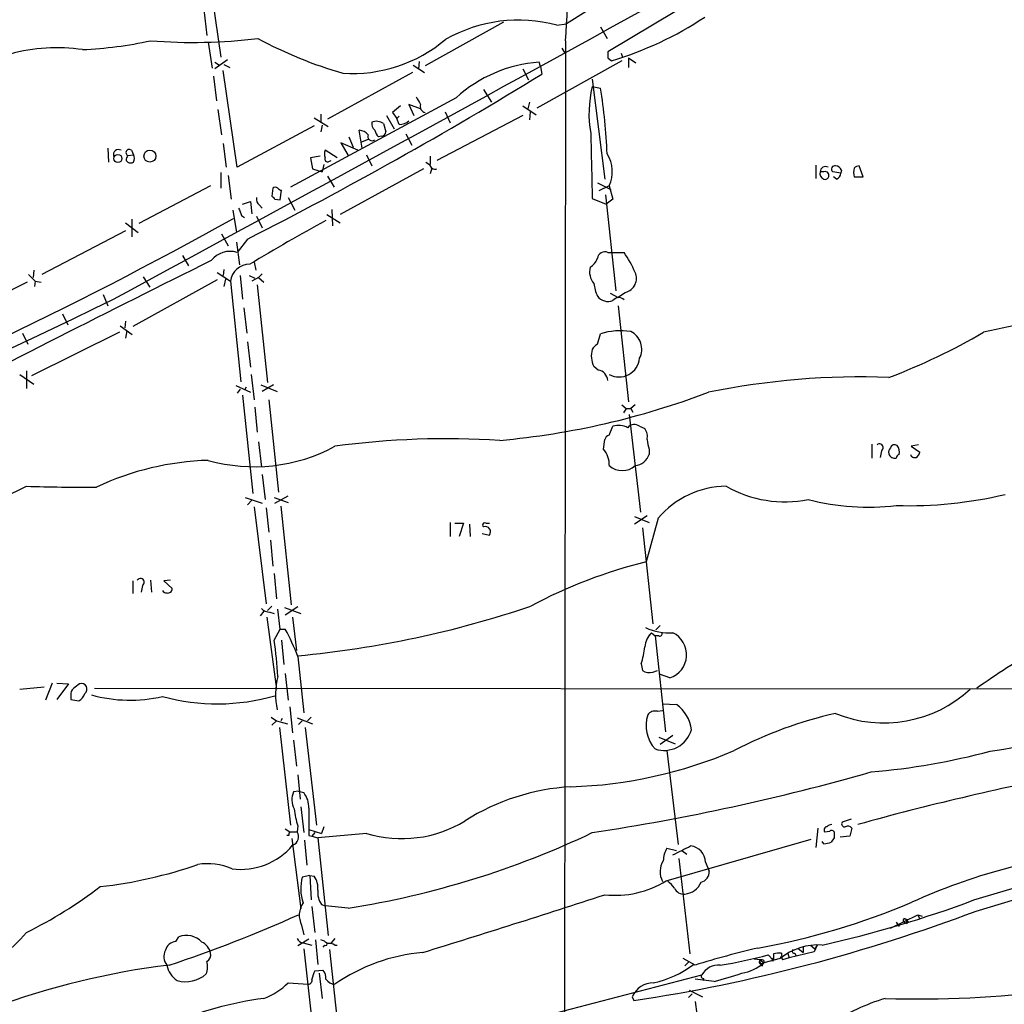
# Model space of a CAD drawing. Extents: x 2 to 1028, y 1648 to 2458.
# Drawn here: x 372 to 485, y 2181 to 2294 of the extents above; entities that cross this region are included whole.
import ezdxf

# ---------------------------------------------------------------- set-up
doc = ezdxf.new("R2010")
doc.units = 0
doc.header["$MEASUREMENT"] = 0
doc.layers.add('MAIN', color=5, linetype='CONTINUOUS')

msp = doc.modelspace()

# ---------------------------------------------------------------- linework, layer by layer
at = {"layer": 'MAIN'}
for p, q in [((393.7847, 2300.4501), (395.3933, 2289.4434)), ((441.0287, 2297.0634), (434.9327, 2293.2534)), ((451.6967, 2297.2328), (439.674, 2290.0361)), ((393.446, 2294.8621), (393.7847, 2291.8988)), ((427.736, 2293.4228), (418.7613, 2288.4274)), ((433.832, 2293.0841), (434.9327, 2293.2534)), ((438.8273, 2292.9148), (439.5893, 2291.5601)), ((393.954, 2291.1368), (394.3773, 2288.1734)), ((434.848, 2291.3061), (434.5093, 2030.5328)), ((434.4247, 2290.4594), (434.7633, 2289.8668)), ((396.1553, 2289.1048), (394.716, 2288.0888)), ((394.716, 2288.8508), (395.224, 2288.5121)), ((418.084, 2288.9354), (417.9993, 2288.0888)), ((441.2827, 2289.0201), (431.546, 2283.6014)), ((431.9693, 2288.3428), (431.8, 2288.8508)), ((439.674, 2289.3588), (440.0973, 2289.0201)), ((441.198, 2289.8668), (441.3673, 2289.4434)), ((442.0447, 2289.3588), (442.0447, 2288.2581)), ((442.0447, 2289.3588), (442.8913, 2288.7661)), ((397.256, 2276.8281), (395.6473, 2287.9194)), ((395.732, 2288.5968), (396.4093, 2288.2581)), ((417.322, 2287.6654), (407.5853, 2282.3314)), ((417.4067, 2288.5121), (418.6767, 2287.6654)), ((429.9373, 2288.0888), (430.6147, 2286.8188)), ((431.9693, 2288.3428), (432.1387, 2287.4961)), ((394.5467, 2287.2421), (394.8853, 2284.4481)), ((437.896, 2286.9034), (439.3353, 2275.4734)), ((425.45, 2285.7181), (426.3813, 2284.2788)), ((437.896, 2286.0568), (438.8273, 2285.8874)), ((422.3173, 2284.7868), (403.352, 2274.5421)), ((430.6993, 2284.2788), (430.53, 2283.5168)), ((395.0547, 2283.4321), (395.478, 2280.5534)), ((415.9673, 2283.8554), (415.036, 2283.0934)), ((418.2533, 2283.5168), (416.8987, 2284.0248)), ((416.8987, 2284.0248), (417.4913, 2282.7548)), ((421.0473, 2283.1781), (421.64, 2281.9081)), ((429.9373, 2283.8554), (431.4613, 2282.8394)), ((430.784, 2283.1781), (430.6993, 2282.2468)), ((406.0613, 2282.5008), (407.67, 2281.4848)), ((406.8233, 2282.9241), (406.8233, 2282.0774)), ((414.3587, 2282.7548), (415.2053, 2281.2308)), ((415.036, 2283.0934), (415.544, 2282.4161)), ((415.798, 2282.6701), (415.544, 2282.4161)), ((415.798, 2281.7388), (415.544, 2282.4161)), ((429.9373, 2282.7548), (420.116, 2277.5901)), ((406.0613, 2281.5694), (397.256, 2276.8281)), ((406.9927, 2281.6541), (406.8233, 2280.8921)), ((411.5647, 2279.0294), (411.226, 2281.0614)), ((414.02, 2281.8234), (414.274, 2280.8921)), ((410.0407, 2280.2994), (410.5487, 2279.1141)), ((412.3267, 2280.0454), (411.48, 2279.7068)), ((413.766, 2280.3841), (413.4273, 2280.2994)), ((416.56, 2280.6381), (417.2373, 2279.3681)), ((382.4393, 2279.0294), (382.524, 2277.4208)), ((385.1487, 2278.7754), (385.4027, 2278.2674)), ((395.6473, 2279.5374), (395.986, 2276.8281)), ((408.686, 2277.9288), (407.3313, 2278.7754)), ((411.0567, 2278.7754), (409.1093, 2279.6221)), ((409.1093, 2279.6221), (409.956, 2278.1828)), ((384.556, 2277.5901), (384.7253, 2277.4208)), ((384.7253, 2278.1828), (385.4027, 2278.2674)), ((406.7387, 2278.0981), (405.638, 2277.9288)), ((405.638, 2277.9288), (405.892, 2276.6588)), ((407.7547, 2277.5054), (408.0087, 2277.5901)), ((412.0727, 2278.2674), (412.6653, 2276.9974)), ((419.354, 2278.0981), (419.354, 2277.1668)), ((405.892, 2276.6588), (406.9927, 2276.3201)), ((407.162, 2277.1668), (406.9927, 2276.3201)), ((418.592, 2276.6588), (409.0247, 2271.4094)), ((418.846, 2277.4208), (419.2693, 2277.1668)), ((419.5233, 2276.7434), (419.354, 2276.0661)), ((463.4653, 2277.0821), (463.4653, 2275.5581)), ((466.4287, 2276.4894), (466.344, 2276.1508)), ((468.884, 2275.7274), (468.4607, 2276.9974)), ((395.3933, 2276.2354), (395.3933, 2274.4574)), ((396.24, 2275.8968), (396.5787, 2273.1874)), ((407.5853, 2275.8121), (408.3473, 2274.5421)), ((464.3967, 2276.3201), (463.9733, 2276.3201)), ((466.344, 2276.1508), (465.4127, 2276.3201)), ((465.836, 2275.4734), (465.4973, 2275.7274)), ((467.868, 2275.7274), (468.884, 2275.7274)), ((394.208, 2274.7114), (385.9953, 2270.3934)), ((401.32, 2274.4574), (401.2353, 2273.5261)), ((402.1667, 2273.1028), (402.336, 2274.2034)), ((438.4887, 2275.0501), (440.0127, 2274.2881)), ((439.8433, 2274.7114), (438.658, 2274.1188)), ((439.8433, 2274.7114), (440.2667, 2273.1874)), ((401.574, 2273.1874), (402.1667, 2273.1028)), ((403.098, 2273.3568), (403.86, 2271.9174)), ((437.896, 2273.2721), (439.5047, 2272.5948)), ((439.42, 2273.6954), (440.6053, 2262.6888)), ((440.2667, 2273.1874), (439.5047, 2272.5948)), ((396.748, 2271.9174), (397.1713, 2269.3774)), ((397.8487, 2272.5948), (398.78, 2272.9334)), ((398.78, 2272.9334), (398.9493, 2271.4941)), ((399.796, 2272.5101), (400.1347, 2272.1714)), ((408.0933, 2272.0021), (408.178, 2270.1394)), ((385.2333, 2268.8694), (385.2333, 2270.9014)), ((397.764, 2271.3248), (398.1027, 2271.0708)), ((399.4573, 2271.2401), (400.1347, 2269.8854)), ((407.5007, 2271.4094), (409.0247, 2270.4781)), ((384.4713, 2270.4781), (385.9107, 2269.3774)), ((384.4713, 2269.5468), (374.904, 2264.5514)), ((395.478, 2269.2081), (396.24, 2267.8534)), ((398.4413, 2268.6154), (397.256, 2267.0914)), ((397.1713, 2268.2768), (397.51, 2265.6521)), ((390.9907, 2266.7528), (391.668, 2265.5674)), ((439.674, 2267.0914), (440.182, 2267.0914)), ((440.182, 2267.0914), (441.5367, 2267.0914)), ((395.732, 2265.1441), (395.6473, 2264.4668)), ((399.2033, 2265.9908), (399.3727, 2265.0594)), ((373.38, 2264.5514), (374.142, 2263.7894)), ((373.9727, 2265.0594), (373.888, 2264.2128)), ((386.5033, 2264.2974), (387.2653, 2263.1121)), ((394.97, 2264.8054), (396.494, 2263.7894)), ((395.9013, 2264.0434), (395.732, 2263.1968)), ((397.5947, 2264.4668), (397.8487, 2261.7574)), ((398.6107, 2264.4668), (399.288, 2264.1281)), ((399.7113, 2264.2128), (398.9493, 2263.7894)), ((400.1347, 2264.6361), (399.7113, 2264.2128)), ((399.7113, 2264.2128), (400.304, 2263.7048)), ((373.2107, 2263.7048), (363.5587, 2258.7941)), ((374.142, 2263.7894), (374.0573, 2263.1968)), ((374.142, 2263.7894), (374.8193, 2263.7048)), ((394.97, 2263.9588), (385.318, 2258.6248)), ((396.494, 2263.7894), (397.6793, 2252.2748)), ((399.542, 2263.3661), (400.7273, 2252.1901)), ((381.9313, 2262.2654), (382.4393, 2260.9954)), ((439.928, 2262.4348), (440.8593, 2261.9268)), ((441.706, 2262.5194), (440.8593, 2261.9268)), ((398.018, 2260.7414), (398.3567, 2257.8628)), ((440.8593, 2260.9954), (442.0447, 2249.9888)), ((377.2747, 2260.0641), (377.8673, 2258.7941)), ((383.8787, 2258.7094), (385.2333, 2257.6934)), ((384.4713, 2259.2174), (384.3867, 2258.4554)), ((372.7027, 2257.8628), (373.2953, 2256.5928)), ((383.794, 2257.9474), (373.7187, 2252.9521)), ((384.6407, 2258.1168), (384.4713, 2257.2701)), ((438.4887, 2256.5928), (438.8273, 2257.7781)), ((398.4413, 2256.8468), (398.78, 2253.9681)), ((438.5733, 2253.6294), (438.0653, 2254.0528)), ((372.364, 2253.1214), (373.9727, 2252.0208)), ((373.126, 2253.5448), (373.126, 2251.5128)), ((398.8647, 2253.1214), (399.2033, 2250.2428)), ((397.0867, 2251.8514), (398.78, 2251.0894)), ((398.272, 2251.6821), (398.1027, 2251.3434)), ((399.9653, 2251.9361), (401.828, 2251.1741)), ((401.4047, 2251.9361), (400.1347, 2251.1741)), ((397.5947, 2251.4281), (397.256, 2251.0048)), ((397.8487, 2250.7508), (399.034, 2239.4901)), ((399.288, 2249.3961), (399.542, 2246.5174)), ((400.8967, 2250.2428), (401.9973, 2239.6594)), ((441.2827, 2249.6501), (441.7907, 2249.2268)), ((442.8067, 2249.6501), (442.2987, 2249.2268)), ((441.7907, 2249.2268), (441.452, 2248.7188)), ((441.7907, 2249.2268), (442.2987, 2249.2268)), ((442.1293, 2248.5494), (443.3993, 2237.3734)), ((442.2987, 2249.2268), (442.5527, 2248.8034)), ((439.8433, 2246.1788), (440.2667, 2247.1948)), ((443.3147, 2247.1948), (443.9073, 2246.9408)), ((399.7113, 2245.4168), (400.05, 2242.5381)), ((439.166, 2244.5701), (439.3353, 2245.6708)), ((469.9, 2245.1628), (469.9, 2243.5541)), ((475.234, 2245.0781), (474.3873, 2244.9088)), ((474.3873, 2244.9088), (475.4033, 2244.2314)), ((444.4153, 2244.5701), (444.4153, 2243.9774)), ((471.0007, 2244.4008), (470.8313, 2243.6388)), ((400.1347, 2241.6914), (400.4733, 2238.8128)), ((401.574, 2238.3894), (403.098, 2239.2361)), ((398.1873, 2239.0668), (400.1347, 2238.3894)), ((398.9493, 2238.7281), (398.4413, 2238.2201)), ((401.4893, 2239.0668), (403.098, 2238.4741)), ((402.2513, 2238.0508), (403.4367, 2226.7901)), ((399.2033, 2237.9661), (400.558, 2226.8748)), ((400.558, 2237.8814), (400.8967, 2235.0874)), ((444.1613, 2236.9501), (442.722, 2236.0188)), ((421.64, 2236.1881), (421.64, 2234.5794)), ((422.148, 2236.1034), (423.164, 2236.1034)), ((423.164, 2236.1034), (422.656, 2234.5794)), ((423.8413, 2236.0188), (423.926, 2234.5794)), ((425.704, 2236.1034), (426.1273, 2236.1034)), ((442.722, 2236.8654), (444.4153, 2236.1881)), ((445.4313, 2236.6961), (444.0767, 2231.7008)), ((425.2807, 2234.9181), (426.1273, 2234.7488)), ((443.6533, 2235.5954), (444.8387, 2224.5888)), ((401.066, 2234.1561), (401.32, 2231.1928)), ((401.4893, 2230.3461), (401.7433, 2227.4674)), ((385.318, 2229.4994), (385.318, 2228.0601)), ((387.35, 2229.5841), (387.4347, 2228.2294)), ((389.636, 2229.5841), (388.874, 2229.4994)), ((388.874, 2229.4994), (389.8053, 2228.6528)), ((386.4187, 2228.9914), (386.2493, 2228.2294)), ((400.304, 2226.0281), (399.8807, 2225.5201)), ((401.2353, 2226.6208), (400.7273, 2226.1128)), ((400.9813, 2225.9434), (401.4893, 2225.7741)), ((402.1667, 2223.9961), (401.9127, 2226.2821)), ((402.6747, 2226.4514), (404.5373, 2225.7741)), ((404.1987, 2226.5361), (402.7593, 2225.6048)), ((400.6427, 2225.3508), (401.7433, 2217.1381)), ((403.606, 2225.3508), (404.0293, 2221.5408)), ((401.4893, 2222.7261), (402.1667, 2223.9961)), ((402.1667, 2223.9961), (402.7593, 2223.9961)), ((444.6693, 2223.5728), (444.4153, 2223.3188)), ((444.6693, 2223.5728), (445.0927, 2223.2341)), ((445.6853, 2224.4194), (445.1773, 2223.9114)), ((402.336, 2222.7261), (402.59, 2219.9321)), ((445.516, 2223.2341), (445.0927, 2223.2341)), ((445.0927, 2223.2341), (446.278, 2212.2274)), ((404.1987, 2220.8634), (404.876, 2214.4288)), ((402.7593, 2218.9161), (403.098, 2215.8681)), ((443.484, 2220.0168), (443.6533, 2219.2548)), ((444.8387, 2219.0854), (445.3467, 2219.2548)), ((376.0893, 2217.8154), (375.3273, 2215.8681)), ((376.5973, 2217.8154), (377.952, 2217.7308)), ((446.786, 2218.4081), (445.6007, 2218.8314)), ((372.364, 2217.1381), (375.158, 2217.3921)), ((377.952, 2217.7308), (376.5973, 2215.9528)), ((380.9153, 2217.2228), (500.888, 2217.1381)), ((378.206, 2216.3761), (378.206, 2215.9528)), ((378.206, 2215.9528), (379.1373, 2215.7834)), ((403.2673, 2215.1061), (403.606, 2212.1428)), ((445.3467, 2214.5981), (445.9393, 2214.6828)), ((445.9393, 2215.4448), (447.548, 2215.3601)), ((401.1507, 2213.9208), (401.7433, 2213.4974)), ((401.7433, 2213.4974), (401.2353, 2212.9894)), ((401.7433, 2213.4974), (403.0133, 2213.1588)), ((402.4207, 2213.7514), (402.2513, 2213.4974)), ((404.114, 2213.8361), (405.892, 2213.1588)), ((404.7067, 2213.4974), (404.2833, 2213.0741)), ((405.7227, 2213.9208), (405.2993, 2213.4974)), ((402.082, 2212.7354), (403.352, 2201.5594)), ((405.0453, 2212.7354), (406.3153, 2201.5594)), ((403.6907, 2211.2961), (404.0293, 2208.3328)), ((445.516, 2211.6348), (447.3787, 2210.8728)), ((447.1247, 2211.8041), (445.6853, 2210.7881)), ((446.4473, 2210.1108), (447.7173, 2199.3581)), ((404.1987, 2207.3168), (404.4527, 2204.5228)), ((404.2833, 2205.4541), (403.6907, 2205.3694)), ((404.2833, 2205.4541), (404.876, 2205.2848)), ((404.5373, 2203.6761), (404.876, 2200.7128)), ((405.4687, 2203.5068), (405.4687, 2200.3741)), ((467.5293, 2202.2368), (466.5133, 2201.8981)), ((402.7593, 2201.1361), (403.2673, 2200.7974)), ((404.1987, 2201.4748), (404.114, 2200.7974)), ((405.4687, 2201.0514), (406.908, 2200.6281)), ((407.162, 2201.3901), (406.908, 2200.6281)), ((463.7193, 2201.2208), (463.4653, 2199.0194)), ((464.4813, 2200.7974), (465.074, 2200.8821)), ((467.614, 2201.2208), (467.36, 2200.2894)), ((403.1827, 2200.3741), (402.9287, 2200.3741)), ((403.2673, 2200.7974), (404.114, 2200.7974)), ((403.5213, 2200.0354), (404.5373, 2191.9921)), ((404.9607, 2199.8661), (405.2147, 2196.9874)), ((405.4687, 2200.3741), (405.8073, 2200.2894)), ((406.146, 2200.7128), (405.8073, 2200.2894)), ((405.8073, 2200.2894), (406.4847, 2200.1201)), ((412.0727, 2200.6281), (406.4847, 2200.1201)), ((406.4847, 2200.1201), (407.67, 2188.9441)), ((446.3627, 2195.2094), (462.9573, 2199.9508)), ((465.582, 2200.1201), (465.2433, 2199.6121)), ((467.36, 2200.2894), (466.2593, 2200.2048)), ((446.4473, 2198.9348), (447.548, 2198.6808)), ((448.1407, 2198.6808), (448.7333, 2198.2574)), ((464.3967, 2199.4428), (464.2273, 2199.6968)), ((447.802, 2197.7494), (449.072, 2186.8274)), ((481.584, 2193.0081), (496.4853, 2197.4954)), ((450.85, 2197.3261), (451.2733, 2196.3101)), ((405.5533, 2195.8021), (404.7067, 2195.6328)), ((405.5533, 2195.8021), (405.7227, 2193.0081)), ((405.5533, 2195.8021), (406.0613, 2195.7174)), ((481.838, 2191.7381), (493.268, 2195.2094)), ((405.8073, 2192.2461), (406.146, 2189.2828)), ((406.908, 2192.5001), (407.3313, 2192.3308)), ((409.956, 2192.0768), (407.3313, 2192.3308)), ((472.0167, 2189.7908), (475.1493, 2191.3148)), ((473.964, 2190.7221), (473.7947, 2190.8068)), ((475.1493, 2191.3148), (475.4033, 2190.8068)), ((475.1493, 2191.3148), (475.6573, 2191.1454)), ((404.622, 2190.1294), (404.876, 2189.0288)), ((472.694, 2190.4681), (473.0327, 2189.9601)), ((473.6253, 2190.4681), (473.8793, 2190.2988)), ((474.0487, 2190.5528), (473.8793, 2190.2988)), ((390.2287, 2188.2668), (390.5673, 2188.7748)), ((405.4687, 2188.5208), (404.1987, 2187.7588)), ((408.432, 2188.6054), (408.0087, 2188.0974)), ((404.7913, 2188.0974), (405.8073, 2187.8434)), ((404.876, 2187.4201), (406.146, 2176.2441)), ((406.2307, 2188.4361), (406.4847, 2185.6421)), ((407.2467, 2187.8434), (407.0773, 2187.5894)), ((408.432, 2187.8434), (408.686, 2187.8434)), ((461.4333, 2187.5048), (462.026, 2186.9968)), ((462.026, 2187.5894), (462.026, 2186.9968)), ((462.8727, 2187.8434), (463.3807, 2187.4201)), ((463.6347, 2187.8434), (463.296, 2187.0814)), ((463.6347, 2187.8434), (463.3807, 2187.4201)), ((463.6347, 2187.8434), (463.3807, 2187.4201)), ((407.8393, 2187.3354), (409.0247, 2176.3288)), ((449.6647, 2185.5574), (448.31, 2186.3194)), ((457.1153, 2186.1501), (456.438, 2186.2348)), ((459.4013, 2186.3194), (457.5387, 2185.8114)), ((458.0467, 2186.7428), (458.6393, 2186.0654)), ((458.47, 2186.2348), (458.6393, 2186.4041)), ((458.6393, 2186.8274), (458.6393, 2186.4041)), ((458.6393, 2186.4041), (458.6393, 2186.0654)), ((459.4013, 2186.3194), (459.5707, 2186.5734)), ((460.4173, 2186.4041), (459.6553, 2186.1501)), ((460.248, 2186.9968), (460.4173, 2186.4041)), ((460.248, 2186.9968), (460.4173, 2186.4041)), ((463.296, 2187.0814), (460.4173, 2186.4041)), ((461.0947, 2186.9121), (461.1793, 2186.6581)), ((448.9027, 2185.8961), (448.4793, 2185.4728)), ((457.1153, 2186.1501), (457.5387, 2185.8114)), ((457.454, 2185.8114), (457.2847, 2185.3881)), ((457.5387, 2186.0654), (457.5387, 2185.8114)), ((406.146, 2184.8801), (407.0773, 2184.9648)), ((406.654, 2184.6261), (406.9927, 2181.7474)), ((409.194, 2173.7041), (450.4267, 2184.4568)), ((450.6807, 2184.0334), (450.5113, 2183.7794)), ((403.098, 2183.5254), (405.384, 2183.3561)), ((451.866, 2183.6948), (449.6647, 2183.9488)), ((442.468, 2181.9168), (442.6373, 2181.4934)), ((449.326, 2182.2554), (448.9027, 2181.8321)), ((448.9873, 2182.6788), (450.5113, 2181.9168)), ((449.6647, 2181.4088), (451.2733, 2169.0474))]:
    msp.add_line(p, q, dxfattribs=at)
for centre, radius in [((387.263, 2278.1081), 0.6837), ((383.6035, 2277.8353), 0.4648)]:
    msp.add_circle(centre, radius, dxfattribs=at)
for centre, radius, start, end in [((269.366, 2302.3647), 165.8511, 356.176802, 6.695384), ((-4353.6052, 11009.7128), 9948.0278, 298.4340462, 298.86023611), ((429.4395, 2276.8258), 16.8412, 74.881363, 119.556719), ((428.7143, 2327.2187), 39.8586, 286.593805, 303.588961), ((377.525, 2336.2642), 46.0191, 272.53536, 282.32743), ((392.2148, 2352.989), 61.8744, 265.490537, 276.879947), ((423.3866, 2335.7946), 50.2118, 241.758196, 253.782581), ((410.3991, 2304.1793), 16.6308, 266.429189, 310.192822), ((376.6001, 2270.6296), 19.8821, 81.436389, 105.570373), ((608.9739, 2289.6974), 169.3002, 179.885375, 180.114592), ((432.9321, 2273.114), 15.7775, 94.11475, 132.28219), ((177.7345, 2702.0336), 486.3773, 296.986271, 301.537695), ((450.0793, 2283.0004), 12.5608, 165.916959, 190.44699), ((384.6766, 2276.6053), 54.9405, 1.821993, 9.726677), ((629.6271, 2411.4348), 246.804, 210.851148, 211.080355), ((418.8954, 2283.7708), 0.6905, 158.417387, 258.802345), ((413.1838, 2280.6377), 1.4509, 54.807078, 110.938279), ((415.9058, 2283.1012), 1.3667, 265.475893, 316.595091), ((411.1275, 2279.5944), 1.4703, 40.71119, 86.158708), ((413.6843, 2281.8361), 1.031, 171.25764, 228.712132), ((414.6316, 2281.467), 1.6774, 193.993164, 224.113543), ((413.7238, 2280.9343), 0.5518, 274.385964, 355.614036), ((412.7112, 2280.3706), 0.5036, 158.714146, 305.545612), ((2300.4558, 2319.3218), 1863.129, 181.1870988, 181.4162853), ((383.6711, 2278.2729), 0.5813, 59.822318, 197.499845), ((384.8946, 2278.5094), 0.3679, 46.310711, 242.599082), ((408.348, 2278.3521), 1.1013, 157.395743, 202.604257), ((385.7281, 2277.5758), 1.1722, 148.813265, 179.301008), ((384.4286, 2277.8441), 1.0621, 336.512404, 23.487596), ((407.5854, 2277.7595), 0.3053, 146.325546, 303.674454), ((436.4531, 2276.3041), 3.7457, 334.836083, 33.145323), ((385.064, 2278.0557), 0.7196, 241.921424, 298.078576), ((419.8991, 2277.2568), 0.6362, 188.13265, 289.936166), ((464.5914, 2276.2947), 0.6186, 59.571554, 177.64683), ((465.656, 2276.6217), 0.3875, 75.766569, 231.106964), ((465.6727, 2276.187), 0.8142, 21.801409, 84.460259), ((470.0069, 2276.2354), 2.1984, 166.639496, 193.360504), ((468.5194, 2276.0419), 0.9573, 93.51548, 132.879217), ((464.6929, 2276.1507), 0.7393, 166.753267, 246.379055), ((464.5418, 2275.8967), 0.4475, 251.079162, 108.916687), ((465.5336, 2276.2294), 0.8142, 291.80141, 354.460259), ((401.6163, 2273.9917), 0.552, 57.524827, 122.466416), ((402.3787, 2274.7543), 0.5526, 212.502209, 265.567893), ((400.4428, 2273.2599), 0.9903, 174.384402, 229.217958), ((486.0796, 2358.0317), 119.7487, 224.885409, 225.114592), ((609.2359, 2356.4196), 227.9506, 201.690314, 201.919506), ((165.0012, 2686.4368), 475.7574, 291.508003, 299.16257), ((511.5998, 2078.7402), 218.438, 118.486331, 121.122671), ((396.4515, 2264.471), 2.7411, 72.93277, 141.95947), ((436.7035, 2267.041), 1.8921, 299.736994, 340.650503), ((439.3224, 2266.3308), 0.8379, 65.190475, 174.29417), ((429.2164, 2258.751), 14.8779, 24.012695, 34.096587), ((1303.5618, 430.4905), 2048.5246, 116.3507669, 117.444782), ((398.6704, 2263.5471), 2.1898, 89.348494, 173.647384), ((439.7688, 2264.902), 2.1839, 166.869895, 218.737656), ((441.2954, 2264.1251), 1.6574, 284.343958, 24.234523), ((443.3796, 2264.3168), 5.3714, 188.364676, 204.420296), ((125.8247, 2784.7371), 582.8438, 288.0841522, 296.1959501), ((439.7059, 2262.9909), 1.5107, 216.320715, 291.790141), ((440.9375, 2261.093), 0.8338, 44.057305, 143.569932), ((504.7845, 2166.3565), 94.2194, 96.450587, 103.565499), ((441.111, 2250.4157), 7.7085, 81.13669, 107.233063), ((441.3078, 2256.0085), 2.2532, 332.958462, 63.910308), ((445.8041, 2321.3848), 73.379, 290.788135, 300.172434), ((439.2081, 2255.2807), 1.4964, 118.735138, 151.264862), ((440.441, 2255.2404), 2.656, 163.379274, 206.560228), ((440.958, 2255.21), 2.3675, 241.910857, 354.524677), ((438.378, 2252.3443), 1.2998, 4.403438, 81.358731), ((468.5824, 2165.7547), 87.0893, 87.85153, 101.520733), ((419.2278, 2335.207), 89.9848, 275.154826, 290.804536), ((440.9197, 2245.1748), 2.1229, 60.65783, 107.914325), ((442.722, 2246.4328), 0.9653, 52.123455, 142.12814), ((439.9283, 2245.5858), 0.5991, 98.157154, 171.842846), ((442.7641, 2246.0518), 1.4482, 344.746963, 37.870126), ((399.2112, 2261.9405), 19.3676, 254.249819, 298.430692), ((421.2916, 2149.93), 95.8454, 86.398253, 97.710641), ((449.1398, 2246.24), 5.0109, 186.522398, 199.46623), ((470.7727, 2244.759), 0.4245, 302.477402, 131.265912), ((472.4824, 2244.6124), 0.4827, 52.12814, 164.745922), ((471.9236, 2244.2399), 1.1397, 346.684351, 41.38597), ((437.1957, 2242.7992), 2.6492, 358.014184, 41.949113), ((442.61, 2244.6103), 1.913, 275.901621, 340.680413), ((472.4402, 2244.2737), 0.6295, 132.282873, 199.640967), ((472.5246, 2244.2314), 0.6982, 194.034253, 284.042215), ((473.1353, 2243.5482), 0.4413, 103.444223, 179.234025), ((474.8106, 2244.1466), 0.5353, 198.424795, 288.448488), ((474.3032, 2244.5697), 1.1509, 306.018589, 342.906421), ((394.9029, 2210.9835), 32.3305, 91.681871, 115.13721), ((441.325, 2244.3014), 2.1763, 227.091055, 312.908945), ((359.1991, 2266.6653), 29.7851, 277.265623, 297.87735), ((379.1394, 2429.4388), 189.1976, 268.178621, 270.614738), ((453.3547, 2229.8969), 10.4408, 90.735372, 139.366563), ((459.9637, 2252.1796), 13.6279, 240.343874, 281.234241), ((474.1967, 2285.0294), 46.9181, 268.164607, 283.488062), ((469.5012, 2265.9136), 27.9611, 255.75045, 276.55675), ((425.5769, 2235.8918), 0.2468, 59.008378, 239.06013), ((425.6616, 2235.1221), 0.5968, 321.284721, 110.767302), ((457.9093, 2176.0258), 57.3676, 103.95277, 118.122366), ((386.1858, 2229.3512), 0.4286, 302.915146, 147.084854), ((389.1702, 2228.6948), 0.5516, 212.451277, 274.418621), ((389.3474, 2228.5873), 0.4626, 253.069396, 8.140613), ((400.8944, 2226.9882), 1.0484, 216.349618, 274.754565), ((393.4193, 2337.1573), 116.7081, 275.29951, 288.71621), ((379.454, 2211.3909), 26.4958, 20.947308, 28.407744), ((446.3187, 2221.8067), 2.4165, 133.043093, 176.265414), ((446.6892, 2229.8473), 6.2896, 244.606291, 273.970413), ((445.643, 2223.4458), 0.2469, 239.040224, 30.959776), ((445.895, 2221.06), 2.7976, 288.571603, 63.924057), ((355.1592, 2215.9019), 46.83, 3.275217, 8.379141), ((434.0978, 2223.0768), 9.8724, 341.943486, 353.528551), ((516.5781, 2169.7165), 58.8034, 118.023786, 126.1104), ((444.4154, 2220.3557), 1.3389, 235.307012, 288.429536), ((379.4367, 2217.1365), 0.6319, 306.739334, 109.863032), ((410.2968, 2216.4851), 8.6412, 165.987718, 191.465584), ((379.1918, 2216.4728), 0.9906, 130.787625, 185.602387), ((505.8712, 2048.1679), 211.6403, 126.756633, 126.985837), ((471.2644, 2227.8281), 14.5675, 247.762195, 312.792068), ((378.5586, 2216.9407), 1.2939, 296.567032, 346.110889), ((384.9731, 2232.323), 16.4602, 254.508645, 283.103152), ((394.9892, 2239.1485), 23.7053, 254.626551, 286.127598), ((445.1137, 2213.5612), 1.0627, 77.335527, 144.733698), ((445.0987, 2211.982), 4.1726, 6.873967, 54.055915), ((447.9801, 2212.9472), 3.9307, 161.801518, 222.728752), ((476.1406, 2167.8696), 47.6216, 102.601196, 117.499171), ((479.8173, 2239.4032), 29.6004, 277.042931, 301.537492), ((446.124, 2213.3465), 3.2351, 251.411038, 344.489825), ((433.937, 2257.0139), 51.0739, 271.687125, 293.315799), ((463.1132, 2286.5675), 79.1962, 274.85455, 284.877214), ((399.9887, 2451.843), 253.9751, 278.583812, 285.958132), ((554.6908, 1889.2127), 324.1578, 101.090384, 105.458203), ((405.8486, 2204.4877), 2.3311, 157.775483, 207.201498), ((436.9491, 2180.5065), 25.5003, 93.39116, 122.272585), ((402.6736, 2203.5628), 2.7957, 358.852229, 38.020939), ((413.5756, 2204.5333), 9.8631, 186.468814, 198.064974), ((416.1103, 2213.8088), 13.7852, 252.968776, 301.598735), ((464.8059, 2201.0091), 0.3875, 100.497939, 213.11188), ((465.3876, 2200.6866), 0.9594, 93.561805, 132.837328), ((465.2951, 2200.6422), 0.3262, 28.411395, 132.66472), ((466.7461, 2201.6864), 0.3147, 137.717737, 289.667298), ((467.1398, 2200.8862), 0.5803, 35.207155, 119.732635), ((403.6479, 2200.5012), 0.4823, 142.108345, 195.281169), ((403.2577, 2200.2362), 1.0238, 289.887964, 33.239943), ((394.3145, 2292.1966), 101.3343, 278.87942, 295.472425), ((634.9319, 2200.4587), 169.3502, 179.885409, 180.114558), ((397.6363, 2204.3209), 7.8176, 262.850257, 319.784816), ((448.7049, 2197.4889), 2.6809, 147.362108, 179.861083), ((194.1207, 2706.7207), 568.007, 296.450473, 296.679638), ((448.9554, 2197.3048), 1.8947, 0.644119, 83.901248), ((464.3541, 2201.8571), 2.4147, 271.010871, 291.607537), ((447.9731, 2196.2389), 2.319, 147.191885, 208.713589), ((503.4853, 2128.3464), 70.6408, 96.032071, 114.249813), ((375.7542, 2246.0787), 51.8762, 276.462148, 289.146384), ((393.8269, 2190.0019), 7.149, 66.624402, 98.512298), ((409.801, 2194.2953), 5.267, 165.289105, 197.980858), ((404.2179, 2194.3722), 2.282, 353.372009, 36.11967), ((450.085, 2196.2051), 1.1929, 282.440252, 5.049628), ((349.3837, 2237.03), 53.3244, 296.438867, 307.158353), ((408.7521, 2193.8454), 2.2826, 173.373748, 216.11134), ((440.5157, 2204.5986), 11.061, 263.873864, 301.91204), ((445.2183, 2193.0491), 2.4565, 32.329512, 57.670488), ((448.377, 2194.8822), 1.2011, 205.622084, 274.885649), ((448.3316, 2195.8464), 2.1661, 273.90997, 338.146033), ((7.4091, 3519.6833), 1394.6523, 287.1435974, 288.041255), ((435.5552, 2315.9471), 131.2732, 282.615986, 290.526079), ((406.9293, 2191.2513), 2.5656, 146.444342, 205.930843), ((442.6843, 2267.2322), 80.9781, 280.082855, 293.11308), ((343.3276, 2326.2397), 148.0551, 288.157764, 294.312264), ((413.8492, 2371.7712), 192.4432, 278.603323, 290.688849), ((473.6677, 2190.6586), 0.1952, 49.405074, 257.452086), ((474.0907, 2190.8488), 0.299, 188.075896, 261.924104), ((474.3452, 2190.4257), 0.4829, 142.133342, 195.236386), ((359.6201, 2200.4301), 17.512, 267.649865, 320.46492), ((391.4603, 2186.6216), 2.331, 42.023203, 112.525328), ((404.8701, 2188.9079), 0.8144, 201.805329, 264.446932), ((390.3884, 2186.8809), 1.395, 96.573314, 164.623848), ((392.5623, 2186.637), 1.6685, 9.489984, 67.826823), ((406.4177, 2186.8085), 1.6774, 45.886457, 76.006836), ((407.3737, 2187.9704), 0.1796, 225, 45), ((407.7968, 2186.8694), 1.1628, 56.889376, 100.479813), ((480.7087, 2085.1058), 105.1392, 103.109769, 107.173469), ((463.7525, 2180.9438), 6.9159, 86.063364, 128.987928), ((390.3709, 2186.5284), 1.5114, 151.447629, 219.975455), ((393.3756, 2186.7286), 0.8524, 298.681808, 12.43184), ((420.2429, 2166.4322), 20.6377, 94.824186, 124.910528), ((445.6754, 2230.8106), 45.7714, 278.629701, 285.681201), ((458.5547, 2186.1501), 0.1197, 135, 314.966157), ((459.3166, 2184.5431), 2.3826, 83.877836, 106.515207), ((461.5193, 2186.7427), 1.9559, 175.031528, 197.636421), ((461.0382, 2187.166), 0.2602, 139.379598, 282.545532), ((400.4742, 2096.0503), 90.1814, 97.010979, 110.27003), ((391.9648, 2186.108), 2.8066, 191.313536, 236.065337), ((391.7027, 2185.3811), 2.1666, 337.19726, 16.068535), ((442.4955, 2194.7654), 11.4992, 282.188438, 307.497018), ((452.4042, 2183.2394), 2.3222, 86.565877, 148.382476), ((454.1608, 2189.7359), 5.178, 279.312428, 310.719273), ((457.2847, 2185.9279), 0.2794, 127.321036, 335.360903), ((457.2705, 2185.9666), 0.2403, 130.223759, 319.776241), ((457.2423, 2185.6841), 0.483, 52.140624, 105.244715), ((391.3439, 2187.216), 3.5644, 254.610807, 311.377367), ((409.0338, 2183.3026), 3.2906, 151.353827, 168.674701), ((406.0409, 2184.0548), 1.3792, 355.592055, 41.284406), ((450.6243, 2184.2874), 0.2603, 139.39393, 282.519254), ((440.105, 2228.991), 46.7981, 284.555243, 288.55737), ((397.5526, 2189.1553), 7.9024, 290.375717, 314.566777), ((405.3652, 2183.817), 0.4613, 272.335786, 16.600508), ((408.5759, 2184.7699), 1.4211, 215.294901, 264.18831), ((444.8952, 2180.8901), 2.6354, 89.389083, 157.07175), ((405.7702, 2140.9224), 41.1893, 97.626173, 113.188947), ((479.284, 2156.3824), 26.5549, 107.216944, 122.135839), ((475.3256, 2301.3945), 119.7107, 268.132291, 277.392369)]:
    msp.add_arc(centre, radius, start, end, dxfattribs=at)

doc.saveas('drawing.dxf')
